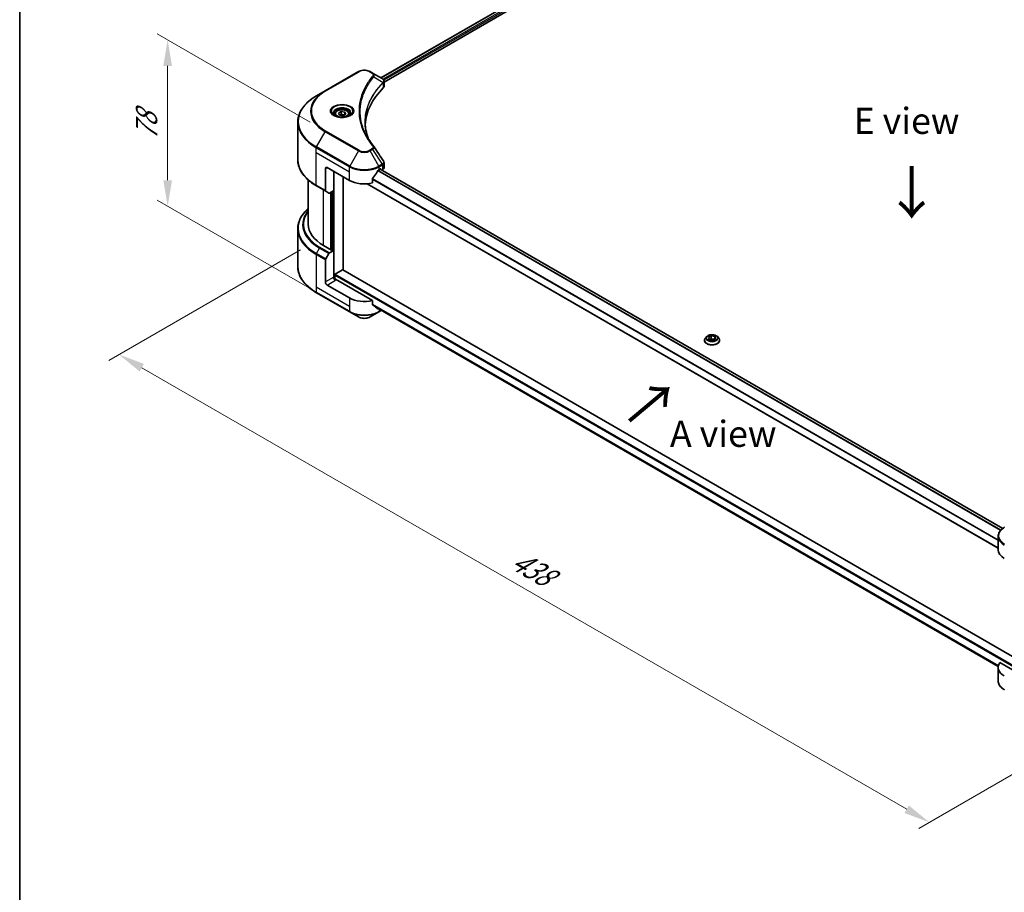
# Model space of a CAD drawing. Units: millimetres. Extents: x 80 to 10697, y 44 to 1730.
# Drawn here: x 80 to 597, y 852 to 1310 of the extents above; entities that cross this region are included whole.
import ezdxf

# ---------------------------------------------------------------- set-up
doc = ezdxf.new("R2010")
doc.units = ezdxf.units.MM
doc.header["$LTSCALE"] = 5.5
doc.layers.get('Defpoints').update_dxf_attribs({"lineweight": 25})
for name, color, linetype, lineweight in [('Border (ISO)', 7, 'Continuous', 35), ('Dimension (ISO)', 7, 'Continuous', 18), ('Symbol (ISO)', 7, 'Continuous', 18), ('Visible (ISO)', 7, 'Continuous', 35), ('Visible Narrow (ISO)', 7, 'Continuous', 25)]:
    doc.layers.add(name, color=color, linetype=linetype, lineweight=lineweight)
doc.styles.add('Note Text (TK)', font='MS PGothic.ttf')
doc.dimstyles.new('Default - Method 1b (TK)', dxfattribs={"dimscale": 5.5, "dimtxt": 2.5, "dimasz": 2.5, "dimexe": 1, "dimexo": 1.5, "dimgap": 1, "dimtad": 1, "dimrnd": 1e-08, "dimdsep": 46, "dimtxsty": 'Note Text (TK)', "dimcen": 0.09, "dimdle": 5, "dimclrd": 100, "dimclre": 100, "dimclrt": 7, "dimadec": 1, "dimazin": 1, "dimtfac": 1, "dimtmove": 0, "dimatfit": 3, "dimfxl": 0, "dimtolj": 1, "dimlwd": -1, "dimlwe": -1, "dimarcsym": 0})

# ---------------------------------------------------------------- blocks, each defined once
blk = doc.blocks.new('図面枠 tk図枠')
at = {"layer": 'Border (ISO)'}
blk.add_line((14.5, 289), (14.5, 8), dxfattribs=at)
blk = doc.blocks.new('*D17')
at = {"layer": 'Defpoints', "color": 0, "transparency": 16777216}
for p in [(235.59, 1194.01), (661.44, 948.14), (557.87, 888.34)]:
    blk.add_point(p, dxfattribs=at)
at = {"layer": 'Dimension (ISO)', "color": 100, "transparency": 16777216}
for p, q in [((227.34, 1189.24), (126.52, 1131.03)), ((143.93, 1127.34), (545.97, 895.22)), ((653.19, 943.38), (552.37, 885.17))]:
    blk.add_line(p, q, dxfattribs=at)
for points in [[(145.07, 1129.32), (142.78, 1125.35), (132.02, 1134.21)], [(547.11, 897.2), (544.82, 893.23), (557.87, 888.34)]]:
    blk.add_solid(points, dxfattribs=at)
at = {"layer": 'Dimension (ISO)', "color": 7, "transparency": 16777216, "insert": (339.54, 1027.23), "char_height": 13.75, "attachment_point": 4, "rotation": 330, "style": 'Note Text (TK)'}
blk.add_mtext('\\A1;{\\Q30.000;\\W0.816;\\H0.816x;438}', dxfattribs=at)
blk = doc.blocks.new('*D19')
at = {"layer": 'Defpoints', "color": 0, "transparency": 16777216}
for p in [(157.52, 1299.7), (240.65, 1251.71), (240.65, 1164.14)]:
    blk.add_point(p, dxfattribs=at)
at = {"layer": 'Dimension (ISO)', "color": 100, "transparency": 16777216}
for p, q in [((232.4, 1256.47), (152.02, 1302.88)), ((157.52, 1225.88), (157.52, 1285.95)), ((232.4, 1168.9), (152.02, 1215.31))]:
    blk.add_line(p, q, dxfattribs=at)
for points in [[(155.23, 1285.95), (159.81, 1285.95), (157.52, 1299.7)], [(155.23, 1225.88), (159.81, 1225.88), (157.52, 1212.13)]]:
    blk.add_solid(points, dxfattribs=at)
at = {"layer": 'Dimension (ISO)', "color": 7, "transparency": 16777216, "insert": (146.41, 1246.79), "char_height": 13.75, "attachment_point": 4, "rotation": 90, "style": 'Note Text (TK)'}
blk.add_mtext('\\A1;{\\Q30.000;\\W0.816;\\H0.816x;78}', dxfattribs=at)

msp = doc.modelspace()

# ---------------------------------------------------------------- linework, layer by layer
at = {"layer": 'Visible (ISO)'}
for p, q in [((421.7293, 1367.4624), (269.6343, 1279.6503)), ((271.2468, 1277.4561), (423.5291, 1365.3763)), ((257.8088, 1282.9453), (240.3079, 1272.8411)), ((265.2272, 1282.1947), (263.9272, 1282.9453)), ((265.2272, 1282.1947), (270.2841, 1279.2752)), ((262.6516, 1275.6189), (262.651, 1275.6185)), ((270.485, 1277.0162), (270.4997, 1277.0247)), ((271.0607, 1277.3486), (271.0612, 1277.3489)), ((271.2468, 1275.2549), (271.2468, 1277.8648)), ((240.3079, 1272.8411), (235.7313, 1270.1988)), ((260.5391, 1271.274), (260.54, 1271.2744)), ((245.4195, 1260.5738), (245.4195, 1259.7214)), ((247.2837, 1261.2072), (248.6871, 1262.0174)), ((247.7974, 1260.1004), (247.2837, 1261.2072)), ((249.7144, 1259.8038), (247.7974, 1260.1004)), ((248.6871, 1262.0174), (250.6041, 1261.7209)), ((248.6871, 1260.5579), (248.6871, 1262.0174)), ((251.1178, 1260.6141), (249.7144, 1259.8038)), ((250.6041, 1261.7209), (251.1178, 1260.6141)), ((250.6041, 1260.3175), (250.6041, 1261.7209)), ((252.982, 1260.5738), (252.982, 1259.7214)), ((225.9235, 1236.6687), (225.9235, 1256.4119)), ((240.4503, 1231.9454), (240.4503, 1220.3898)), ((241.4226, 1232.5068), (253.0898, 1225.7707)), ((268.6462, 1231.3841), (269.3268, 1231.777)), ((596.4858, 1042.8066), (269.2532, 1231.7345)), ((271.2468, 1232.4205), (271.2468, 1235.0306)), ((244.8255, 1220.4379), (244.8255, 1230.5421)), ((249.6869, 1178.7014), (249.6869, 1227.7354)), ((265.1618, 1224.4143), (265.1618, 1226.5378)), ((269.6185, 1231.6086), (269.6185, 1231.5236)), ((270.2254, 1231.1732), (270.4414, 1231.2978)), ((231.4235, 1202.7557), (231.4235, 1225.9444)), ((235.7313, 1222.8817), (240.5927, 1220.075)), ((594.0522, 1032.4813), (262.3823, 1223.971)), ((242.2525, 1219.1168), (240.5927, 1220.075)), ((244.8255, 1220.4379), (242.5962, 1219.1508)), ((243.8533, 1219.8766), (243.8533, 1189.3396)), ((225.9235, 1200.2778), (225.9235, 1180.5345)), ((243.5616, 1189.1712), (239.478, 1191.5288)), ((240.5927, 1184.478), (242.2525, 1187.3528)), ((242.5962, 1187.7157), (244.8255, 1189.0028)), ((244.0477, 1189.4519), (243.5616, 1189.1712)), ((244.8255, 1189.0028), (244.0477, 1189.4519)), ((244.8255, 1189.0028), (244.8255, 1174.9693)), ((240.4503, 1172.4432), (240.4503, 1183.9989)), ((245.3117, 1173.9628), (245.3117, 1176.0358)), ((245.6034, 1176.541), (249.3952, 1178.7302)), ((249.6015, 1178.7507), (609.9145, 970.7238)), ((253.0898, 1164.0231), (241.4226, 1170.7592)), ((265.1618, 1162.6668), (245.7978, 1173.8466)), ((235.7313, 1166.7476), (253.2322, 1156.6435)), ((265.1618, 1160.5434), (265.1618, 1162.6668)), ((253.2322, 1156.6435), (257.8088, 1154.0012)), ((263.9272, 1154.0012), (268.5038, 1156.6435)), ((266.9553, 1159.0673), (594.0747, 970.2049)), ((268.5038, 1156.6435), (269.8287, 1157.4084)), ((441.7381, 1143.2132), (443.1415, 1144.0235)), ((443.1415, 1144.0235), (443.1415, 1142.564)), ((443.1415, 1144.0235), (445.0585, 1143.7269)), ((439.6676, 1141.6817), (439.6676, 1141.7274)), ((440.8353, 1143.657), (440.1532, 1142.8961)), ((442.2518, 1142.1064), (441.7381, 1143.2132)), ((444.1688, 1141.8099), (442.2518, 1142.1064)), ((442.3285, 1142.0946), (443.1415, 1142.564)), ((443.1415, 1142.564), (444.9818, 1142.2793)), ((445.5721, 1142.6201), (444.1688, 1141.8099)), ((445.0585, 1143.7269), (445.5721, 1142.6201)), ((445.0585, 1143.7269), (445.0585, 1142.3235)), ((446.475, 1143.657), (447.157, 1142.8961)), ((447.6426, 1141.6817), (447.6426, 1141.7274)), ((594.0522, 1031.5465), (594.0522, 1038.6115)), ((594.0522, 969.799), (594.0522, 962.7341)), ((609.9136, 963.6242), (594.9249, 972.278))]:
    msp.add_line(p, q, dxfattribs=at)
for centre, major_axis, ratio, start_param, end_param in [((270.2762, 1276.118), (-1.3007, 3.3422), 0.56078354, 5.66517913, 5.67306102), ((269.9552, 1278.6711), (0.3485, 0.5926), 0.57192456, 0.0002322, 0.00514699), ((332.8161, 1253.8377), (-71.5, 0), 0.57735027, 5.7600423, 6.25046737), ((268.4968, 1275.2549), (2.75, 0), 0.57735027, 5.7600423, 6.28318531), ((241.4226, 1231.3841), (-0.6875, 1.1908), 0.57735027, 5.49778714, 7.06858347), ((269.3268, 1231.4402), (0.2062, 0.3572), 0.57735027, 5.49778714, 7.06858347), ((268.4968, 1232.4205), (2.75, 0), 0.57735027, 5.49778714, 6.28318531), ((260.868, 1236.5484), (-7.4786, -15.4273), 0.5228786, 1.15795131, 1.36554168), ((260.868, 1236.5484), (-7.4786, -15.4273), 0.5228786, 1.36554168, 1.45917851), ((260.868, 1235.8748), (11, 0), 0.57735027, 5.45283607, 5.49778714), ((260.868, 1230.2614), (11, 0), 0.57735027, 3.92699082, 5.11339037), ((240.9365, 1220.6704), (-0.3437, -0.5954), 0.57735027, 5.49778714, 6.28318531), ((242.5962, 1219.7122), (-0.3437, -0.5954), 0.57735027, 0, 0.78539816), ((258.9235, 1202.7557), (-27.5, 0), 0.57735027, 0, 0.78539816), ((242.5962, 1187.1544), (0.3438, 0.5954), 0.57735027, 0.78539816, 1.57079633), ((240.9365, 1184.2795), (0.3438, 0.5954), 0.57735027, 1.57079633, 2.35619449), ((245.7978, 1174.4079), (-0.6875, 1.1908), 0.57735027, 0.78539816, 2.35619449), ((245.6034, 1176.2042), (0.2063, 0.3572), 0.57735027, 0.78539816, 2.35619449), ((249.3952, 1178.3934), (0.2062, 0.3572), 0.57735027, 0, 0.78539816), ((241.4226, 1171.8819), (0.6875, -1.1908), 0.57735027, 3.92699082, 5.49778714), ((245.3117, 1173.5659), (0.6875, 0), 0.57735027, 0.78539816, 1.81411083), ((260.868, 1168.5138), (-11, 0), 0.57735027, 0.78539816, 1.97179772), ((260.868, 1162.2268), (-10.9838, 7.6788), 0.07779162, 4.1487695, 4.35635987), ((260.868, 1162.2268), (-10.9838, 7.6788), 0.07779162, 4.05513267, 4.1487695), ((260.868, 1162.9004), (-11, 0), 0.57735027, 2.31124341, 2.3207181), ((605.0522, 1031.5465), (-11, 0), 0.57735027, 0, 0.78539816), ((605.0522, 969.799), (-11, 0), 0.57735027, 5.88218392, 7.06858347)]:
    msp.add_ellipse(centre, major_axis=major_axis, ratio=ratio, start_param=start_param, end_param=end_param, dxfattribs=at)
for points, knots in [([(257.8088, 1282.9453), (258.1472, 1283.1406), (258.526, 1283.2982), (259.3351, 1283.5362), (259.7654, 1283.6164), (260.6439, 1283.6968), (261.0921, 1283.6968), (261.9706, 1283.6164), (262.4009, 1283.5362), (263.21, 1283.2982), (263.5889, 1283.1406), (263.9272, 1282.9453)], [4.71238898, 4.71238898, 4.71238898, 4.71238898, 5.02654825, 5.02654825, 5.34070751, 5.34070751, 5.65486678, 5.65486678, 5.96902604, 5.96902604, 6.28318531, 6.28318531, 6.28318531, 6.28318531]), ([(270.3037, 1279.2637), (270.537, 1279.1265), (270.7411, 1278.9605), (270.9777, 1278.6735), (271.0453, 1278.5722), (271.1934, 1278.2786), (271.2468, 1278.0682), (271.2464, 1277.8632)], [0, 0, 0, 0, 0.066937723, 0.066937723, 0.099446916, 0.099446916, 0.155632224, 0.155632224, 0.155632224, 0.155632224]), ([(235.7313, 1270.1988), (234.508, 1269.4925), (233.3777, 1268.7289), (231.3311, 1267.1025), (230.4147, 1266.2398), (228.8201, 1264.4329), (228.1418, 1263.4886), (227.0448, 1261.5394), (226.6262, 1260.5343), (226.0654, 1258.4901), (225.9235, 1257.4511), (225.9235, 1256.4119)], [1.570796327, 1.570796327, 1.570796327, 1.570796327, 1.727875959, 1.727875959, 1.884955592, 1.884955592, 2.042035225, 2.042035225, 2.199114858, 2.199114858, 2.35619449, 2.35619449, 2.35619449, 2.35619449]), ([(245.4195, 1260.5738), (245.4195, 1260.8094), (245.4751, 1261.0441), (245.6885, 1261.4966), (245.8535, 1261.7117), (246.2885, 1262.1163), (246.5699, 1262.2998), (247.2141, 1262.605), (247.5794, 1262.7245), (248.3485, 1262.8859), (248.7518, 1262.9282), (249.5581, 1262.934), (249.961, 1262.8978), (250.7311, 1262.7494), (251.0982, 1262.637), (251.7627, 1262.3405), (252.0598, 1262.156), (252.542, 1261.7255), (252.7305, 1261.4801), (252.9351, 1261.0066), (252.982, 1260.7906), (252.982, 1260.5738)], [2.35619449, 2.35619449, 2.35619449, 2.35619449, 2.62198886, 2.62198886, 2.91161337, 2.91161337, 3.23970828, 3.23970828, 3.57841915, 3.57841915, 3.91455234, 3.91455234, 4.24911174, 4.24911174, 4.58502719, 4.58502719, 4.92367944, 4.92367944, 5.25327908, 5.25327908, 5.49778714, 5.49778714, 5.49778714, 5.49778714]), ([(245.5903, 1259.5907), (245.544, 1259.6238), (245.4995, 1259.6573), (245.3272, 1259.7942), (245.2153, 1259.9003), (245.0286, 1260.1118), (244.9538, 1260.2173), (244.8383, 1260.4225), (244.7975, 1260.5222), (244.7445, 1260.7155), (244.732, 1260.8091), (244.732, 1260.9027)], [3.247221149, 3.247221149, 3.247221149, 3.247221149, 3.298672286, 3.298672286, 3.455751919, 3.455751919, 3.612831552, 3.612831552, 3.769911184, 3.769911184, 3.926990817, 3.926990817, 3.926990817, 3.926990817]), ([(245.211, 1259.7899), (245.5913, 1259.5704), (246.0405, 1259.3777), (247.0369, 1259.0733), (247.5849, 1258.9626), (248.7233, 1258.8401), (249.3138, 1258.8293), (250.4709, 1258.9105), (251.0373, 1259.0026), (252.0813, 1259.2765), (252.5593, 1259.4576), (253.046, 1259.7088), (253.1194, 1259.7489), (253.1905, 1259.7899)], [3.14159265, 3.14159265, 3.14159265, 3.14159265, 3.4403958, 3.4403958, 3.74272298, 3.74272298, 4.04794488, 4.04794488, 4.35345517, 4.35345517, 4.65653194, 4.65653194, 4.71238898, 4.71238898, 4.71238898, 4.71238898]), ([(253.6695, 1260.9027), (253.6695, 1260.8091), (253.657, 1260.7155), (253.604, 1260.5222), (253.5633, 1260.4225), (253.4478, 1260.2173), (253.3729, 1260.1118), (253.1862, 1259.9003), (253.0744, 1259.7942), (252.902, 1259.6573), (252.8576, 1259.6238), (252.8113, 1259.5907)], [0.785398163, 0.785398163, 0.785398163, 0.785398163, 0.942477796, 0.942477796, 1.099557429, 1.099557429, 1.256637061, 1.256637061, 1.413716694, 1.413716694, 1.465167832, 1.465167832, 1.465167832, 1.465167832]), ([(235.7313, 1222.8817), (234.508, 1223.588), (233.3777, 1224.3517), (231.3311, 1225.9781), (230.4147, 1226.8408), (228.8201, 1228.6477), (228.1418, 1229.592), (227.0448, 1231.5412), (226.6262, 1232.5463), (226.0654, 1234.5905), (225.9235, 1235.6295), (225.9235, 1236.6687)], [3.141592654, 3.141592654, 3.141592654, 3.141592654, 3.298672286, 3.298672286, 3.455751919, 3.455751919, 3.612831552, 3.612831552, 3.769911184, 3.769911184, 3.926990817, 3.926990817, 3.926990817, 3.926990817]), ([(270.9484, 1235.9721), (271.09, 1235.758), (271.1905, 1235.5129), (271.2409, 1235.1857), (271.247, 1235.1065), (271.2468, 1235.0276)], [0, 0, 0, 0, 0.0658588677, 0.0658588677, 0.0866024164, 0.0866024164, 0.0866024164, 0.0866024164]), ([(265.2564, 1226.7768), (265.2313, 1226.7455), (265.2094, 1226.7109), (265.1724, 1226.6289), (265.1618, 1226.5807), (265.1618, 1226.5378)], [-0.0201957606, -0.0201957606, -0.0201957606, -0.0201957606, -0.0114837322, -0.0114837322, 0, 0, 0, 0]), ([(268.2888, 1231.1868), (268.2505, 1231.1666), (268.2094, 1231.1368), (268.1332, 1231.0633), (268.0982, 1231.0197), (268.0639, 1230.9656), (268.0576, 1230.9549), (268.0514, 1230.9439)], [-0.0452461794, -0.0452461794, -0.0452461794, -0.0452461794, -0.0339249805, -0.0339249805, -0.0226037816, -0.0226037816, -0.0199303713, -0.0199303713, -0.0199303713, -0.0199303713]), ([(231.4235, 1211.0021), (230.7679, 1210.4232), (230.1646, 1209.8223), (228.8201, 1208.2987), (228.1418, 1207.3545), (227.0448, 1205.4052), (226.6262, 1204.4001), (226.0654, 1202.3559), (225.9235, 1201.3169), (225.9235, 1200.2778)], [3.347936568, 3.347936568, 3.347936568, 3.347936568, 3.455751919, 3.455751919, 3.612831552, 3.612831552, 3.769911184, 3.769911184, 3.926990817, 3.926990817, 3.926990817, 3.926990817]), ([(235.7313, 1166.7476), (234.508, 1167.4539), (233.3777, 1168.2176), (231.3311, 1169.844), (230.4147, 1170.7067), (228.8201, 1172.5136), (228.1418, 1173.4578), (227.0448, 1175.4071), (226.6262, 1176.4122), (226.0654, 1178.4564), (225.9235, 1179.4954), (225.9235, 1180.5345)], [1.570796327, 1.570796327, 1.570796327, 1.570796327, 1.727875959, 1.727875959, 1.884955592, 1.884955592, 2.042035225, 2.042035225, 2.199114858, 2.199114858, 2.35619449, 2.35619449, 2.35619449, 2.35619449]), ([(265.1618, 1160.5434), (265.1618, 1160.5012), (265.172, 1160.4589), (265.2085, 1160.3947), (265.2308, 1160.3703), (265.2564, 1160.3512)], [-0.0932612826, -0.0932612826, -0.0932612826, -0.0932612826, -0.0819853568, -0.0819853568, -0.0730776319, -0.0730776319, -0.0730776319, -0.0730776319]), ([(268.0514, 1158.2119), (268.0576, 1158.2071), (268.064, 1158.2027), (268.0983, 1158.1829), (268.1333, 1158.1747), (268.2094, 1158.1793), (268.2505, 1158.1922), (268.2888, 1158.2124)], [-0.0705290281, -0.0705290281, -0.0705290281, -0.0705290281, -0.0678449297, -0.0678449297, -0.056529226, -0.056529226, -0.0452135224, -0.0452135224, -0.0452135224, -0.0452135224]), ([(257.8088, 1154.0012), (258.1472, 1153.8058), (258.526, 1153.6483), (259.3351, 1153.4103), (259.7654, 1153.33), (260.6439, 1153.2497), (261.0921, 1153.2497), (261.9706, 1153.33), (262.4009, 1153.4103), (263.21, 1153.6483), (263.5889, 1153.8058), (263.9272, 1154.0012)], [4.71238898, 4.71238898, 4.71238898, 4.71238898, 5.02654825, 5.02654825, 5.34070751, 5.34070751, 5.65486678, 5.65486678, 5.96902604, 5.96902604, 6.28318531, 6.28318531, 6.28318531, 6.28318531]), ([(446.475, 1143.657), (446.3062, 1143.8453), (446.092, 1144.0104), (445.5864, 1144.2947), (445.2919, 1144.4117), (444.6597, 1144.5825), (444.3224, 1144.6365), (443.6385, 1144.678), (443.2922, 1144.6659), (442.622, 1144.5766), (442.2984, 1144.4996), (441.7034, 1144.285), (441.4325, 1144.1473), (441.0644, 1143.8836), (440.9409, 1143.7749), (440.8353, 1143.657)], [5.97535376, 5.97535376, 5.97535376, 5.97535376, 6.29636668, 6.29636668, 6.63079528, 6.63079528, 6.96387273, 6.96387273, 7.29518617, 7.29518617, 7.62692208, 7.62692208, 7.96090005, 7.96090005, 8.16181319, 8.16181319, 8.16181319, 8.16181319]), ([(440.1532, 1142.8961), (440.0918, 1142.8276), (440.0354, 1142.7567), (439.9337, 1142.6106), (439.8884, 1142.5353), (439.8097, 1142.3811), (439.7763, 1142.3021), (439.7225, 1142.1413), (439.702, 1142.0595), (439.6745, 1141.8942), (439.6676, 1141.8108), (439.6676, 1141.7274)], [1.878627878, 1.878627878, 1.878627878, 1.878627878, 1.974141201, 1.974141201, 2.069654523, 2.069654523, 2.165167845, 2.165167845, 2.260681168, 2.260681168, 2.35619449, 2.35619449, 2.35619449, 2.35619449]), ([(439.6676, 1141.6817), (439.6676, 1141.4359), (439.7324, 1141.1906), (439.9839, 1140.7208), (440.1749, 1140.4972), (440.6681, 1140.0917), (440.9744, 1139.9114), (441.6673, 1139.6172), (442.0541, 1139.5035), (442.8675, 1139.3539), (443.2939, 1139.3177), (444.1439, 1139.3257), (444.5676, 1139.3698), (445.371, 1139.5342), (445.7506, 1139.6546), (446.4284, 1139.9618), (446.7264, 1140.1487), (447.2072, 1140.5728), (447.3908, 1140.8101), (447.5957, 1141.2627), (447.6426, 1141.472), (447.6426, 1141.6817)], [2.35619449, 2.35619449, 2.35619449, 2.35619449, 2.65590507, 2.65590507, 2.96831605, 2.96831605, 3.29280909, 3.29280909, 3.61853703, 3.61853703, 3.9432875, 3.9432875, 4.26764236, 4.26764236, 4.59247646, 4.59247646, 4.91827385, 4.91827385, 5.2421889, 5.2421889, 5.49778714, 5.49778714, 5.49778714, 5.49778714]), ([(447.6426, 1141.7274), (447.6426, 1141.8108), (447.6357, 1141.8942), (447.6083, 1142.0595), (447.5878, 1142.1413), (447.5339, 1142.3021), (447.5006, 1142.3811), (447.4219, 1142.5353), (447.3765, 1142.6106), (447.2748, 1142.7567), (447.2185, 1142.8276), (447.157, 1142.8961)], [5.497787144, 5.497787144, 5.497787144, 5.497787144, 5.593300466, 5.593300466, 5.688813789, 5.688813789, 5.784327111, 5.784327111, 5.879840433, 5.879840433, 5.975353756, 5.975353756, 5.975353756, 5.975353756]), ([(597.4165, 1043.4169), (597.0077, 1043.1809), (596.6278, 1042.9245), (595.9353, 1042.3742), (595.6226, 1042.0803), (595.0739, 1041.4585), (594.8379, 1041.1306), (594.4528, 1040.4464), (594.3039, 1040.09), (594.1035, 1039.3595), (594.0522, 1038.9856), (594.0522, 1038.6115)], [6.283185307, 6.283185307, 6.283185307, 6.283185307, 6.44026494, 6.44026494, 6.597344573, 6.597344573, 6.754424205, 6.754424205, 6.911503838, 6.911503838, 7.068583471, 7.068583471, 7.068583471, 7.068583471]), ([(597.4165, 957.9286), (597.0077, 958.1646), (596.6278, 958.421), (595.9353, 958.9713), (595.6226, 959.2652), (595.0739, 959.887), (594.8379, 960.2149), (594.4528, 960.8991), (594.3039, 961.2555), (594.1035, 961.986), (594.0522, 962.36), (594.0522, 962.7341)], [3.141592654, 3.141592654, 3.141592654, 3.141592654, 3.298672286, 3.298672286, 3.455751919, 3.455751919, 3.612831552, 3.612831552, 3.769911184, 3.769911184, 3.926990817, 3.926990817, 3.926990817, 3.926990817])]:
    msp.add_open_spline(points, degree=3, knots=knots, dxfattribs=at)
for points, weights in [([(248.6871, 1260.5579), (248.3427, 1260.2443), (248.044, 1260.0623)], [2.47907954222, 2.65359322647, 2.66928636516]), ([(250.4916, 1260.2526), (249.6022, 1260.1931), (248.6871, 1260.5579)], [1.01523736138, 1.14666441016, 1])]:
    msp.add_rational_spline(points, weights, degree=2, dxfattribs=at)
for points in [[(261.3161, 1256.5059), (261.3187, 1253.6291), (261.8596, 1250.7351), (262.9268, 1247.9096)], [(261.317, 1256.5059), (261.317, 1256.516), (261.317, 1256.5262), (261.317, 1256.5363)], [(261.9445, 1249.473), (263.0021, 1247.4689), (264.3255, 1245.5018), (265.8927, 1243.6028)], [(265.8927, 1243.6028), (265.928, 1243.5601), (265.9611, 1243.5156), (265.9915, 1243.4697)], [(266.0062, 1243.4462), (267.6502, 1240.9553), (269.2961, 1238.4658), (270.9436, 1235.9775)], [(270.9437, 1235.9777), (270.945, 1235.9758), (270.9463, 1235.9739), (270.9475, 1235.9719)]]:
    msp.add_open_spline(points, degree=3, dxfattribs=at)
at = {"layer": 'Visible Narrow (ISO)'}
for p, q in [((421.9235, 1367.435), (269.7551, 1279.5806)), ((422.9457, 1366.8358), (270.7263, 1278.9518)), ((423.2374, 1366.3305), (271.088, 1278.487)), ((240.6517, 1272.8071), (258.1526, 1282.9112)), ((263.5835, 1282.9112), (264.8835, 1282.1607)), ((265.9321, 1280.2934), (270.7918, 1277.3217)), ((271.0399, 1278.4593), (271.0396, 1278.4591)), ((262.5294, 1275.4088), (262.5291, 1275.4086)), ((270.879, 1277.1632), (270.879, 1274.4617)), ((235.7313, 1243.4189), (240.3079, 1251.3457)), ((240.3079, 1251.3457), (257.8088, 1241.2416)), ((258.1526, 1241.6045), (240.6517, 1251.7086)), ((235.589, 1240.3655), (235.589, 1242.9397)), ((235.589, 1242.9397), (253.0898, 1232.8356)), ((253.2322, 1233.3147), (235.7313, 1243.4189)), ((264.8835, 1242.355), (263.5835, 1241.6045)), ((235.589, 1240.3655), (253.0898, 1230.2614)), ((235.589, 1223.1965), (235.589, 1240.3655)), ((257.8088, 1241.2416), (253.2322, 1233.3147)), ((263.9272, 1241.2416), (265.2272, 1241.9922)), ((268.5038, 1233.3147), (263.9272, 1241.2416)), ((265.2272, 1241.9922), (270.2841, 1234.3425)), ((240.4503, 1231.9454), (241.4226, 1232.5068)), ((253.0898, 1230.2614), (253.0898, 1232.8356)), ((270.2841, 1234.3425), (268.5038, 1233.3147)), ((268.6462, 1232.8356), (270.4264, 1233.8634)), ((268.6462, 1231.3841), (268.6462, 1232.8356)), ((269.3268, 1231.777), (269.6185, 1231.6086)), ((270.4414, 1233.872), (270.4414, 1231.2978)), ((245.1172, 1173.9991), (245.1172, 1230.3737)), ((253.0898, 1225.7707), (253.0898, 1230.2614)), ((594.0522, 1036.7219), (265.169, 1226.6027)), ((595.3396, 1041.7595), (267.956, 1230.7745)), ((595.5687, 1042.0071), (268.1287, 1231.0547)), ((596.3814, 1042.7274), (269.1323, 1231.6647)), ((240.4503, 1220.3898), (235.589, 1223.1965)), ((594.0522, 1032.6208), (262.5926, 1223.9891)), ((594.0522, 1036.4282), (265.1618, 1226.3132)), ((239.478, 1191.5288), (239.478, 1220.7186)), ((243.0754, 1219.4275), (243.0754, 1189.4519)), ((243.6588, 1189.2273), (243.6588, 1219.7643)), ((244.5339, 1220.2695), (244.5339, 1189.1712)), ((242.5962, 1187.7157), (237.7349, 1190.5224)), ((235.589, 1186.8056), (235.589, 1169.6365)), ((235.589, 1186.8056), (240.4503, 1183.9989)), ((235.7313, 1187.2847), (237.3911, 1190.1595)), ((240.5927, 1184.478), (235.7313, 1187.2847)), ((237.3911, 1190.1595), (242.2525, 1187.3528)), ((244.8255, 1174.9693), (240.4503, 1172.4432)), ((245.3117, 1176.0358), (609.9136, 965.5328)), ((245.6034, 1176.541), (609.9136, 966.2064)), ((249.3952, 1178.7302), (609.9136, 970.5849)), ((235.589, 1169.6365), (235.589, 1167.0623)), ((253.0898, 1159.5324), (235.589, 1169.6365)), ((241.4226, 1170.7592), (245.7978, 1173.2852)), ((253.0898, 1156.9582), (235.589, 1167.0623)), ((253.0898, 1164.0231), (253.0898, 1159.5324)), ((253.0898, 1159.5324), (253.0898, 1156.9582)), ((265.1618, 1160.7679), (594.1906, 970.803)), ((265.1618, 1160.6303), (594.1594, 970.6835)), ((266.9452, 1159.0752), (594.0749, 970.2067)), ((268.2888, 1158.2124), (267.3886, 1158.7322)), ((268.6462, 1158.0911), (268.6462, 1156.9582)), ((269.6274, 1157.5247), (268.6462, 1156.9582))]:
    msp.add_line(p, q, dxfattribs=at)
for centre, major_axis, ratio, start_param, end_param in [((260.868, 1281.3435), (3.8402, 0), 0.57735027, 0.78539816, 2.35619449), ((258.1526, 1282.3499), (-0.3438, 0.5954), 0.57735027, 5.49778714, 6.28318531), ((263.5835, 1282.3499), (0.3437, 0.5954), 0.57735027, 0, 0.78539816), ((264.8835, 1281.5993), (0.3437, 0.5954), 0.57735027, 0, 0.78539816), ((265.3623, 1280.2276), (0.5303, -0.4376), 0.7371107, 0.95417388, 2.11728116), ((260.868, 1273.6374), (5.5, 0), 0.57735027, 1.13371691, 1.13387959), ((260.868, 1274.0343), (-5.2986, 0), 0.57735027, 4.22709057, 4.22727015), ((270.2316, 1277.3161), (-0.4874, 0.4849), 0.70765843, 3.75530177, 4.10367434), ((270.2835, 1277.3615), (0.4178, -0.546), 0.7825254, 0.71441804, 1.11451011), ((258.9235, 1256.8088), (-32.7986, 0), 0.57735027, 5.49778714, 7.06858347), ((258.9235, 1262.0934), (-26.3264, 0), 0.57735027, 5.49778714, 7.06858347), ((258.9235, 1262.2578), (-25.8402, 0), 0.57735027, 5.49778714, 7.06858347), ((240.6517, 1272.2457), (-0.3438, 0.5954), 0.57735027, 5.49778714, 6.28318531), ((249.2008, 1262.0934), (-5.6424, 0), 0.57735027, 2.35619449, 7.06858347), ((249.2008, 1261.2996), (4.6701, 0), 0.57735027, 5.59811367, 10.10984959), ((249.2008, 1260.9027), (-4.4688, 0), 0.57735027, 3.14159265, 6.28318531), ((249.2008, 1260.5738), (-3.7812, 0), 0.57735027, 0, 0.56017967), ((249.2008, 1260.5738), (3.7813, 0), 0.57735027, 5.72300564, 6.28318531), ((258.9235, 1256.4119), (-33, 0), 0.57735027, 0, 0.78539816), ((240.6517, 1251.1473), (0.3437, 0.5954), 0.57735027, 0.78539816, 1.57079633), ((236.0751, 1243.2204), (0.3437, 0.5954), 0.57735027, 1.57079633, 2.35619449), ((264.8835, 1241.7937), (0.3438, -0.5954), 0.57735027, 1.57079633, 2.35619449), ((265.3623, 1243.1655), (0.5303, 0.4376), 0.7371107, 6.28268784, 7.3074968), ((258.1526, 1241.0431), (-0.3437, -0.5954), 0.57735027, 3.92699082, 4.71238898), ((260.868, 1243.0078), (4.3264, 0), 0.57735027, 3.92699082, 5.49778714), ((260.868, 1243.1722), (-3.8402, 0), 0.57735027, 0.78539816, 2.35619449), ((263.5835, 1241.0431), (0.3438, -0.5954), 0.57735027, 1.57079633, 2.35619449), ((258.9235, 1236.6687), (-33, 0), 0.57735027, 0, 0.78539816), ((253.576, 1233.1163), (0.3437, 0.5954), 0.57735027, 1.57079633, 2.35619449), ((260.868, 1237.3263), (11, 0), 0.57735027, 3.92699082, 5.49778714), ((260.868, 1237.7232), (-10.7986, 0), 0.57735027, 0.78539816, 2.35619449), ((268.1601, 1233.1163), (0.3438, -0.5954), 0.57735027, 0.78539816, 1.57079633), ((270.2762, 1231.7462), (1.6561, 2.7813), 0.56434427, 0.80087396, 0.80875462), ((269.9403, 1234.1441), (-0.3438, 0.5954), 0.57735027, 3.92699082, 4.71238898), ((269.9552, 1234.1526), (0.3389, -0.5982), 0.58272546, 0.79011911, 1.57603082), ((270.5922, 1232.4835), (-1.1032, -1.4455), 0.63700816, 4.12203324, 4.13249402), ((236.0751, 1223.4771), (-0.3437, -0.5954), 0.57735027, 5.49778714, 6.28318531), ((258.9235, 1200.6747), (-32.7986, 0), 0.57735027, 5.70682089, 7.06858347), ((258.9235, 1202.5912), (-30.4514, 0), 0.57735027, 5.8392755, 7.06858347), ((258.9235, 1202.7557), (-29.9652, 0), 0.57735027, 5.8747172, 7.06858347), ((258.9235, 1200.2778), (-33, 0), 0.57735027, 0, 0.78539816), ((237.7349, 1189.9611), (-0.3437, -0.5954), 0.57735027, 3.92699082, 4.71238898), ((236.0751, 1187.0863), (0.3438, 0.5954), 0.57735027, 1.57079633, 2.35619449), ((258.9235, 1180.5345), (-33, 0), 0.57735027, 0, 0.78539816), ((236.0751, 1167.343), (-0.3437, -0.5954), 0.57735027, 5.49778714, 6.28318531), ((260.868, 1161.4489), (-11, 0), 0.57735027, 0.78539816, 2.35619449), ((253.576, 1157.2389), (-0.3437, -0.5954), 0.57735027, 5.49778714, 6.28318531), ((260.868, 1161.052), (10.7986, 0), 0.57735027, 3.92699082, 5.49778714), ((268.1601, 1157.2389), (0.3437, -0.5954), 0.57735027, 0, 0.78539816), ((260.868, 1155.7674), (-4.3264, 0), 0.57735027, 0.78539816, 2.35619449), ((443.6551, 1141.8498), (-3.9431, 0), 0.57735027, 5.8056187, 9.90234457), ((443.6551, 1141.7274), (-3.9875, 0), 0.57735027, 0, 3.14159265), ((443.6551, 1141.6817), (3.9875, 0), 0.57735027, 3.14159265, 6.28318531), ((443.6551, 1142.8145), (-3.1751, 0), 0.57735027, 5.8056187, 9.90234457), ((605.0522, 1039.0084), (-10.7986, 0), 0.57735027, 5.49778714, 7.06858347), ((605.0522, 1038.6115), (-11, 0), 0.57735027, 0, 0.78539816), ((605.0522, 962.7341), (-11, 0), 0.57735027, 0, 0.78539816), ((597.7602, 958.524), (-0.3438, -0.5954), 0.57735027, 5.49778714, 6.28318531)]:
    msp.add_ellipse(centre, major_axis=major_axis, ratio=ratio, start_param=start_param, end_param=end_param, dxfattribs=at)
for centre, major_axis in [((249.2008, 1262.2578), (6.1285, 0)), ((249.2008, 1260.9106), (3.3687, 0)), ((443.6551, 1142.9167), (-2.9445, 0))]:
    msp.add_ellipse(centre, major_axis=major_axis, ratio=0.57735027, dxfattribs=at)
for points, knots in [([(265.3623, 1280.7889), (264.6827, 1279.9654), (263.4128, 1278.2937), (261.2465, 1274.8639), (259.2556, 1270.4406), (257.6474, 1263.1862), (258.4567, 1255.8443), (261.2471, 1249.6518), (263.4126, 1246.2219), (264.6827, 1244.5503), (265.3623, 1243.7268)], [0, 0, 0, 0, 0.34472946, 0.68945893, 1.37891786, 2.06837678, 3.44729464, 4.13675357, 4.48148303, 4.82621249, 4.82621249, 4.82621249, 4.82621249]), ([(261.9438, 1249.4723), (261.7209, 1249.8943), (261.5091, 1250.3189), (261.31, 1250.744), (260.8328, 1251.7627), (260.426, 1252.7832), (260.08, 1253.8177), (259.6251, 1255.1775), (259.2788, 1256.5556), (259.0558, 1257.9359), (258.6968, 1260.1586), (258.6455, 1262.3892), (258.8874, 1264.6163), (258.9331, 1265.0367), (258.9895, 1265.4566), (259.0571, 1265.876), (259.2801, 1267.2577), (259.6246, 1268.6358), (260.0797, 1269.9988), (260.4256, 1271.0345), (260.8321, 1272.0553), (261.3095, 1273.0748), (261.651, 1273.8042), (262.0298, 1274.5325), (262.4386, 1275.2504), (262.9287, 1276.111), (263.466, 1276.9632), (264.0471, 1277.8005), (264.0946, 1277.8689), (264.1424, 1277.9372), (264.1904, 1278.0055), (264.2376, 1278.0725), (264.2851, 1278.1394), (264.3328, 1278.2062), (264.3797, 1278.2718), (264.4268, 1278.3373), (264.4742, 1278.4027), (264.5206, 1278.4668), (264.5673, 1278.5309), (264.6142, 1278.5949), (264.6601, 1278.6575), (264.7062, 1278.72), (264.7526, 1278.7826), (264.7979, 1278.8435), (264.8434, 1278.9045), (264.8892, 1278.9654), (264.9321, 1279.0225), (264.9752, 1279.0796), (265.0185, 1279.1366), (265.0621, 1279.194), (265.1058, 1279.2513), (265.1499, 1279.3086), (265.1922, 1279.3638), (265.2348, 1279.4189), (265.2776, 1279.474), (265.3147, 1279.5218), (265.352, 1279.5697), (265.3895, 1279.6175), (265.4284, 1279.6672), (265.4675, 1279.7168), (265.5068, 1279.7665), (265.543, 1279.8122), (265.5794, 1279.8579), (265.6159, 1279.9037), (265.6854, 1279.9906), (265.7346, 1280.0523), (265.8168, 1280.1528), (265.8453, 1280.1877), (265.8762, 1280.2253), (265.9011, 1280.2556), (265.9114, 1280.2682), (265.9219, 1280.2808), (265.9321, 1280.2934)], [-4.01691115, -4.01691115, -4.01691115, -4.01691115, -3.84919093, -3.84919093, -3.84919093, -3.44729464, -3.44729464, -3.44729464, -2.91901319, -2.91901319, -2.91901319, -2.06837678, -2.06837678, -2.06837678, -1.90783066, -1.90783066, -1.90783066, -1.37891786, -1.37891786, -1.37891786, -0.97698999, -0.97698999, -0.97698999, -0.68945893, -0.68945893, -0.68945893, -0.34472946, -0.34472946, -0.34472946, -0.31656511, -0.31656511, -0.31656511, -0.28890509, -0.28890509, -0.28890509, -0.26177095, -0.26177095, -0.26177095, -0.23519152, -0.23519152, -0.23519152, -0.20920511, -0.20920511, -0.20920511, -0.18386262, -0.18386262, -0.18386262, -0.16011563, -0.16011563, -0.16011563, -0.13625792, -0.13625792, -0.13625792, -0.11332385, -0.11332385, -0.11332385, -0.09343365, -0.09343365, -0.09343365, -0.07279556, -0.07279556, -0.07279556, -0.05381314, -0.05381314, -0.05381314, -0.01773212, -0.01773212, -0.01773212, -0.00521417, -0.00521417, -0.00521417, 0, 0, 0, 0]), ([(264.8835, 1282.1607), (265.1439, 1282.0103), (265.47, 1281.6974), (265.5814, 1281.1981), (265.4679, 1280.9169), (265.3623, 1280.7889)], [0, 0, 0, 0, 0.080358178, 0.133930297, 0.187502416, 0.187502416, 0.187502416, 0.187502416]), ([(265.9321, 1280.2934), (266.0149, 1280.4634), (266.0603, 1280.624), (266.0784, 1280.7728), (266.0861, 1280.8357), (266.0888, 1280.8969), (266.0872, 1280.9574), (266.0842, 1281.0697), (266.0662, 1281.1777), (266.0341, 1281.2808), (266.0078, 1281.3648), (265.972, 1281.4457), (265.9281, 1281.5237), (265.8584, 1281.6476), (265.7806, 1281.7492), (265.6764, 1281.8549), (265.5614, 1281.9716), (265.3924, 1282.0994), (265.2272, 1282.1947)], [-0.187502416, -0.187502416, -0.187502416, -0.187502416, -0.149825893, -0.149825893, -0.149825893, -0.133930297, -0.133930297, -0.133930297, -0.104414332, -0.104414332, -0.104414332, -0.080358178, -0.080358178, -0.080358178, -0.04217927, -0.04217927, -0.04217927, 0, 0, 0, 0]), ([(270.302, 1279.2647), (270.4971, 1279.1498), (270.6681, 1279.0127), (270.793, 1278.8702), (270.8784, 1278.7726), (270.9455, 1278.6711), (270.9965, 1278.5632), (271.0405, 1278.4701), (271.0709, 1278.3743), (271.0862, 1278.2763), (271.0999, 1278.1879), (271.1013, 1278.0977), (271.0906, 1278.0063), (271.082, 1277.9323), (271.0655, 1277.8579), (271.0403, 1277.7827), (271, 1277.6619), (270.9375, 1277.5386), (270.851, 1277.4144)], [0, 0, 0, 0, 0.050060504, 0.050060504, 0.050060504, 0.084337626, 0.084337626, 0.084337626, 0.113903258, 0.113903258, 0.113903258, 0.140562711, 0.140562711, 0.140562711, 0.162131477, 0.162131477, 0.162131477, 0.196787795, 0.196787795, 0.196787795, 0.196787795]), ([(270.7918, 1277.3217), (267.2441, 1273.7484), (262.0084, 1266.0503), (260.6616, 1255.6534), (262.2803, 1249.5127), (263.0928, 1247.4768)], [-5.47772979, -5.47772979, -5.47772979, -5.47772979, -3.91266414, -2.34759848, -1.55109829, -1.55109829, -1.55109829, -1.55109829]), ([(261.317, 1256.5363), (261.3181, 1259.6129), (261.9144, 1262.6901), (263.096, 1265.6913), (264.6713, 1269.693), (267.2869, 1273.5597), (270.8277, 1277.1183)], [2.73885736, 2.73885736, 2.73885736, 2.73885736, 3.91266414, 3.91266414, 3.91266414, 5.47772979, 5.47772979, 5.47772979, 5.47772979]), ([(270.879, 1277.1632), (271.0489, 1277.3032), (271.1642, 1277.4688), (271.2156, 1277.6459), (271.2362, 1277.7168), (271.2466, 1277.7896), (271.2467, 1277.8632)], [-0.1967877948, -0.1967877948, -0.1967877948, -0.1967877948, -0.1405627106, -0.1405627106, -0.1405627106, -0.1180385772, -0.1180385772, -0.1180385772, -0.1180385772]), ([(265.3623, 1243.7268), (265.4415, 1243.6308), (265.5446, 1243.4246), (265.5483, 1242.9235), (265.2307, 1242.5555), (264.8835, 1242.355)], [0, 0, 0, 0, 0.040179465, 0.080358929, 0.187504168, 0.187504168, 0.187504168, 0.187504168]), ([(265.2272, 1241.9922), (265.4364, 1242.1143), (265.6512, 1242.2932), (265.7787, 1242.437), (265.8203, 1242.4839), (265.8561, 1242.5293), (265.8878, 1242.5742), (265.9544, 1242.6688), (266.0048, 1242.761), (266.0416, 1242.8695), (266.0698, 1242.9527), (266.0861, 1243.0367), (266.0878, 1243.1189), (266.0885, 1243.1545), (266.0864, 1243.1897), (266.0815, 1243.2243), (266.0694, 1243.3101), (266.0413, 1243.3937), (265.9912, 1243.4699)], [-0.187504168, -0.187504168, -0.187504168, -0.187504168, -0.134326228, -0.134326228, -0.134326228, -0.116955095, -0.116955095, -0.116955095, -0.080358929, -0.080358929, -0.080358929, -0.0522949, -0.0522949, -0.0522949, -0.040179465, -0.040179465, -0.040179465, -0.010194113, -0.010194113, -0.010194113, -0.010194113]), ([(270.9475, 1235.9719), (271.0163, 1235.8669), (271.0607, 1235.755), (271.0822, 1235.642), (271.1027, 1235.5342), (271.1023, 1235.4246), (271.0831, 1235.316), (271.0652, 1235.2152), (271.0322, 1235.1183), (270.9837, 1235.0241), (270.8595, 1234.7829), (270.6169, 1234.539), (270.302, 1234.3532)], [0.014579536, 0.014579536, 0.014579536, 0.014579536, 0.05028531, 0.05028531, 0.05028531, 0.084337626, 0.084337626, 0.084337626, 0.115936047, 0.115936047, 0.115936047, 0.196787795, 0.196787795, 0.196787795, 0.196787795]), ([(270.4414, 1233.872), (270.9273, 1234.1485), (271.2202, 1234.5471), (271.245, 1234.969), (271.2462, 1234.9885), (271.2468, 1235.008), (271.2468, 1235.0276)], [-0.196787795, -0.196787795, -0.196787795, -0.196787795, -0.084337626, -0.084337626, -0.084337626, -0.079146063, -0.079146063, -0.079146063, -0.079146063])]:
    msp.add_open_spline(points, degree=3, knots=knots, dxfattribs=at)
for points in [[(270.851, 1277.4144), (270.8322, 1277.3872), (270.8125, 1277.3569), (270.7918, 1277.3217)], [(270.8277, 1277.1183), (270.8448, 1277.1355), (270.862, 1277.1502), (270.879, 1277.1632)]]:
    msp.add_open_spline(points, degree=3, dxfattribs=at)

# ---------------------------------------------------------------- block references
at = {"xscale": 5.5, "yscale": 5.5, "zscale": 5.5}
msp.add_blockref('図面枠 tk図枠', (0, 0), dxfattribs=at)

# ---------------------------------------------------------------- texts
at = {"layer": 'Symbol (ISO)', "color": 7, "char_height": 13.75, "attachment_point": 5, "line_spacing_factor": 1.5, "style": 'Note Text (TK)'}
for s, insert in [('\\fＭＳ Ｐゴシック|b0|i0;E view', (545.8914, 1257.0915)), ('\\fＭＳ Ｐゴシック|b0|i0;A view', (449.5353, 1092.5959))]:
    msp.add_mtext(s, dxfattribs=dict(at, insert=insert))
at = {"layer": 'Symbol (ISO)', "color": 7, "char_height": 22, "attachment_point": 4, "line_spacing_factor": 1.5, "style": 'Note Text (TK)'}
for insert, rotation in [((548.2072, 1234.5662), 270), ((399.5352, 1098.2633), 40)]:
    msp.add_mtext('\\fＭＳ Ｐゴシック|b0|i0;{\\H22.0000;→}', dxfattribs=dict(at, insert=insert, rotation=rotation))

# ---------------------------------------------------------------- dimensions: what is measured, and where the dimension line sits
at = {"layer": 'Dimension (ISO)', "color": 100, "true_color": 0x00ff3f}
for base, p1, p2, angle, picture, middle in [((157.5224, 1299.7033), (240.6517, 1164.1394), (240.6517, 1251.7086), 270, '*D19', (157.5224, 1255.9187)), ((557.8737, 888.3428), (235.589, 1194.0067), (661.444, 948.1392), 150, '*D17', (344.9462, 1011.2766))]:
    dim = msp.add_linear_dim(base=base, p1=p1, p2=p2, angle=angle, text='{\\Q30.000;\\W0.816;\\H0.816x;<>}', dimstyle='Default - Method 1b (TK)', override={"dimgap": 1, "dimdec": 2, "dimlfac": 0.890724, "dimtol": 0, "dimlim": 0, "dimtp": 0, "dimtm": 0, "dimtdec": 2, "dimtofl": 0, "dimatfit": 1}, dxfattribs=at)
    dim.commit()
    dim.dimension.update_dxf_attribs({"geometry": picture, "text_midpoint": middle, "dimtype": 160})

doc.saveas('drawing.dxf')
